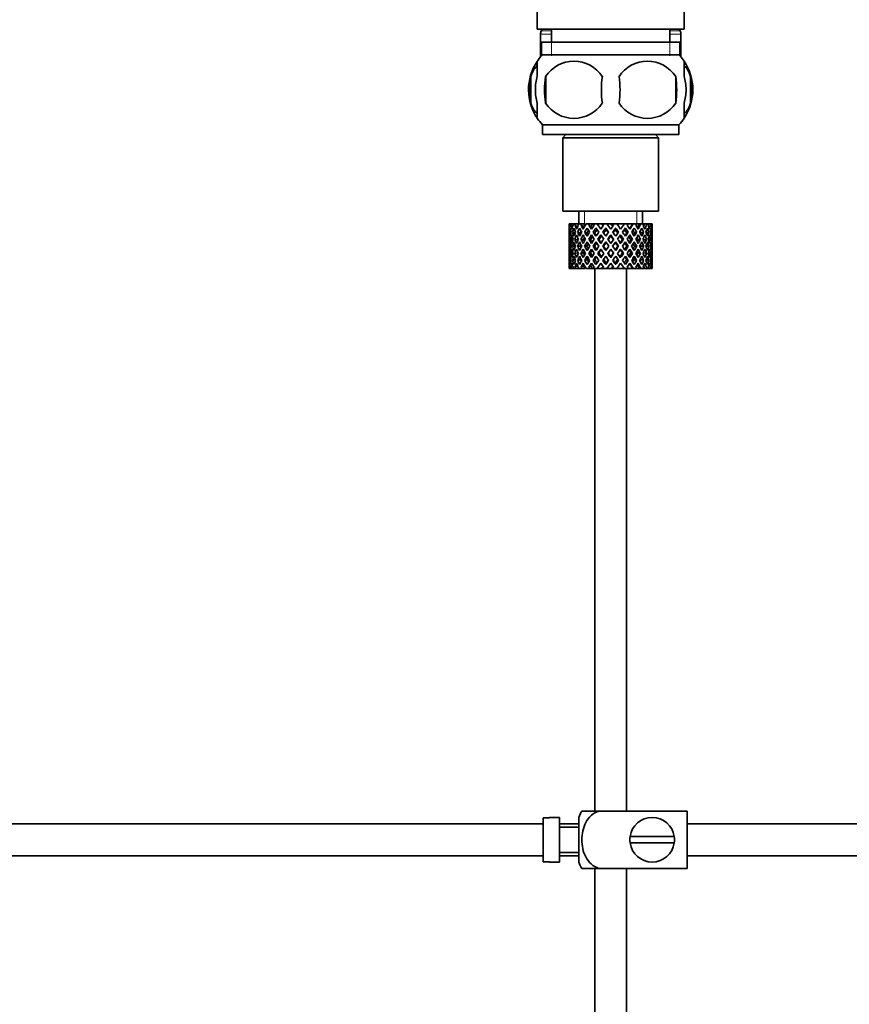
# Model space of a CAD drawing. Units: millimetres. Extents: x 0 to 1728, y 0 to 2133.
# Drawn here: x 325 to 455, y 1146 to 1301 of the extents above; entities that cross this region are included whole.
import ezdxf
from ezdxf import colors
from ezdxf.entities.mleader import LeaderData, LeaderLine
from ezdxf.math import Vec2, Vec3

# ---------------------------------------------------------------- set-up
doc = ezdxf.new("R2010")
doc.units = ezdxf.units.MM
doc.layers.add('DV2_Défaut', color=7, linetype='Continuous')
doc.layers.add('Défaut', color=7, linetype='Continuous')

# ---------------------------------------------------------------- blocks, each defined once
blk = doc.blocks.new('_DOT')
at = {"color": 0}
blk.add_line((0, 0), (-1, 0), dxfattribs=at)
at = {"color": 0, "const_width": 0.333}
blk.add_lwpolyline([(-0.1665, 0, 1), (0.1665, 0, 1)], format="xyb", close=True, dxfattribs=at)
blk = doc.blocks.new('SE1')
at = {"layer": 'DV2_Défaut', "color": 7, "linetype": 'Continuous', "lineweight": 35}
for p, q in [((405.66, 1302.19), (405.66, 1299.19)), ((428.66, 1299.19), (428.66, 1302.19)), ((405.66, 1299.19), (428.66, 1299.19)), ((406.45, 1299.19), (406.3, 1298.92)), ((407.91, 1299.19), (407.91, 1297.19)), ((426.41, 1297.19), (426.41, 1299.19)), ((428.03, 1298.92), (427.87, 1299.19)), ((406.16, 1298.42), (406.16, 1294.85)), ((428.16, 1294.85), (428.16, 1298.42)), ((406.31, 1297.19), (428.01, 1297.19)), ((406.31, 1297.19), (406.31, 1295.03)), ((428.01, 1295.03), (428.01, 1297.19)), ((427.86, 1295.19), (406.46, 1295.19)), ((405.66, 1291.81), (405.66, 1294.19)), ((428.66, 1291.81), (428.66, 1294.19)), ((404.64, 1291.81), (404.64, 1287.61)), ((406.98, 1291.81), (406.98, 1287.61)), ((427.35, 1291.81), (427.35, 1287.61)), ((429.68, 1291.81), (429.68, 1287.61)), ((405.66, 1285.23), (405.66, 1287.61)), ((428.66, 1285.23), (428.66, 1287.61)), ((427.86, 1284.23), (406.46, 1284.23)), ((406.46, 1284.23), (406.46, 1282.69)), ((427.86, 1282.69), (427.86, 1284.23)), ((427.86, 1282.69), (406.46, 1282.69)), ((410.16, 1282.69), (409.66, 1282.19)), ((424.66, 1282.19), (409.66, 1282.19)), ((409.66, 1282.19), (409.66, 1270.69)), ((424.66, 1282.19), (424.16, 1282.69)), ((424.66, 1270.69), (424.66, 1282.19)), ((424.66, 1270.69), (409.66, 1270.69)), ((412.16, 1270.69), (412.16, 1268.69)), ((422.16, 1268.69), (422.16, 1270.69)), ((410.68, 1268.69), (410.66, 1268.69)), ((410.66, 1268.69), (410.66, 1268.05)), ((410.77, 1268.43), (410.67, 1268.48)), ((410.81, 1268.69), (410.68, 1268.69)), ((410.99, 1268.69), (410.81, 1268.69)), ((411.22, 1268.33), (410.94, 1268.48)), ((411.33, 1268.69), (410.99, 1268.69)), ((411.65, 1268.69), (411.33, 1268.69)), ((411.98, 1268.24), (411.57, 1268.48)), ((412.19, 1268.69), (411.65, 1268.69)), ((412.64, 1268.69), (412.19, 1268.69)), ((412.89, 1268.22), (412.52, 1268.48)), ((413.16, 1268.69), (412.64, 1268.69)), ((413.88, 1268.69), (413.33, 1268.69)), ((414.03, 1268.22), (413.74, 1268.48)), ((414.34, 1268.69), (413.88, 1268.69)), ((414.41, 1268.69), (414.34, 1268.69)), ((415.02, 1268.69), (414.41, 1268.69)), ((414.41, 1268.69), (414.56, 1268.48)), ((415.76, 1268.69), (415.02, 1268.69)), ((415.61, 1267.85), (415.02, 1268.69)), ((415.76, 1268.69), (415.9, 1268.69)), ((416.55, 1268.69), (415.9, 1268.69)), ((417.2, 1268.69), (416.55, 1268.69)), ((417.2, 1268.69), (417.46, 1268.69)), ((418.11, 1268.69), (417.46, 1268.69)), ((419.31, 1268.69), (418.11, 1268.69)), ((419.31, 1268.69), (418.72, 1267.85)), ((419.92, 1268.69), (419.31, 1268.69)), ((419.77, 1268.48), (419.92, 1268.69)), ((420.59, 1268.69), (419.92, 1268.69)), ((420.59, 1268.69), (420.71, 1268.69)), ((421.25, 1268.69), (420.71, 1268.69)), ((421.67, 1268.69), (421.25, 1268.69)), ((421.67, 1268.69), (421.91, 1268.69)), ((422.34, 1268.69), (421.91, 1268.69)), ((422.48, 1268.69), (422.34, 1268.69)), ((422.48, 1268.69), (422.84, 1268.69)), ((423.13, 1268.69), (422.84, 1268.69)), ((423.13, 1268.69), (423.43, 1268.69)), ((423.57, 1268.69), (423.43, 1268.69)), ((423.57, 1268.69), (423.66, 1268.69)), ((423.66, 1268.69), (423.66, 1268.69)), ((423.66, 1268.05), (423.66, 1268.69)), ((410.66, 1266.75), (410.66, 1265.87)), ((410.97, 1267.34), (410.76, 1267.41)), ((411.59, 1267.27), (411.2, 1267.41)), ((412.41, 1267.24), (412, 1267.41)), ((413.42, 1267.24), (413.09, 1267.41)), ((414.66, 1267.24), (414.42, 1267.41)), ((414.86, 1268.05), (415.3, 1267.41)), ((415.61, 1266.98), (416.07, 1266.31)), ((416.38, 1266.75), (415.91, 1267.41)), ((416.44, 1267.79), (416.38, 1268.05)), ((417.16, 1266.81), (417.16, 1266.98)), ((417.89, 1267.79), (417.95, 1268.05)), ((418.41, 1267.41), (417.95, 1266.75)), ((418.25, 1266.31), (418.72, 1266.98)), ((419.02, 1267.41), (419.47, 1268.05)), ((419.67, 1267.24), (419.9, 1267.41)), ((420.9, 1267.24), (421.23, 1267.41)), ((421.92, 1267.24), (422.33, 1267.41)), ((422.74, 1267.27), (423.12, 1267.41)), ((423.36, 1267.34), (423.57, 1267.41)), ((423.66, 1265.87), (423.66, 1266.75)), ((410.78, 1266.29), (410.67, 1266.31)), ((410.98, 1265.19), (410.75, 1265.19)), ((411.25, 1266.25), (410.93, 1266.31)), ((411.65, 1265.19), (411.2, 1265.19)), ((412, 1266.22), (411.56, 1266.31)), ((412.4, 1265.19), (411.99, 1265.19)), ((412.88, 1266.22), (412.51, 1266.31)), ((413.42, 1265.19), (413.09, 1265.19)), ((414.01, 1266.22), (413.73, 1266.31)), ((414.65, 1265.19), (414.42, 1265.19)), ((415.33, 1266.22), (415.15, 1266.31)), ((416.03, 1265.19), (415.91, 1265.19)), ((416.38, 1265.87), (416.86, 1265.19)), ((416.86, 1265.19), (416.38, 1264.51)), ((417.16, 1265.63), (416.69, 1266.31)), ((417.64, 1266.31), (417.16, 1265.63)), ((417.47, 1265.19), (417.95, 1265.87)), ((417.95, 1264.51), (417.47, 1265.19)), ((418.3, 1265.19), (418.42, 1265.19)), ((419, 1266.22), (419.18, 1266.31)), ((419.68, 1265.19), (419.91, 1265.19)), ((420.31, 1266.22), (420.6, 1266.31)), ((420.91, 1265.19), (421.24, 1265.19)), ((421.44, 1266.22), (421.82, 1266.31)), ((421.92, 1265.19), (422.33, 1265.19)), ((422.33, 1266.22), (422.77, 1266.31)), ((422.68, 1265.19), (423.13, 1265.19)), ((423.07, 1266.25), (423.39, 1266.31)), ((423.34, 1265.19), (423.57, 1265.19)), ((423.54, 1266.29), (423.66, 1266.31)), ((410.66, 1264.51), (410.66, 1263.64)), ((410.67, 1264.07), (410.78, 1264.09)), ((410.93, 1264.07), (411.25, 1264.13)), ((411.56, 1264.07), (412, 1264.16)), ((412.51, 1264.07), (412.88, 1264.16)), ((413.73, 1264.07), (414.01, 1264.16)), ((415.15, 1264.07), (415.33, 1264.16)), ((416.07, 1264.07), (415.61, 1263.4)), ((415.91, 1262.97), (416.38, 1263.64)), ((416.69, 1264.07), (417.16, 1264.75)), ((417.16, 1264.75), (417.64, 1264.07)), ((417.16, 1263.4), (417.16, 1263.58)), ((417.95, 1263.64), (418.41, 1262.97)), ((418.72, 1263.4), (418.25, 1264.07)), ((419.18, 1264.07), (419, 1264.16)), ((420.6, 1264.07), (420.31, 1264.16)), ((421.82, 1264.07), (421.44, 1264.16)), ((422.77, 1264.07), (422.33, 1264.16)), ((423.39, 1264.07), (423.07, 1264.13)), ((423.66, 1264.07), (423.54, 1264.09)), ((423.66, 1263.64), (423.66, 1264.51)), ((410.66, 1262.33), (410.66, 1261.69)), ((410.76, 1262.97), (410.97, 1263.04)), ((410.94, 1261.9), (411.22, 1262.05)), ((411.2, 1262.97), (411.59, 1263.11)), ((411.57, 1261.9), (411.98, 1262.14)), ((412, 1262.97), (412.41, 1263.14)), ((412.52, 1261.9), (412.89, 1262.16)), ((413.09, 1262.97), (413.42, 1263.14)), ((413.74, 1261.9), (414.03, 1262.16)), ((414.42, 1262.97), (414.66, 1263.14)), ((415.3, 1262.97), (414.86, 1262.33)), ((415.02, 1261.69), (415.61, 1262.53)), ((416.38, 1262.33), (416.44, 1262.59)), ((417.95, 1262.33), (417.89, 1262.59)), ((418.72, 1262.53), (419.31, 1261.69)), ((419.47, 1262.33), (419.02, 1262.97)), ((419.9, 1262.97), (419.67, 1263.14)), ((421.23, 1262.97), (420.9, 1263.14)), ((422.33, 1262.97), (421.92, 1263.14)), ((423.12, 1262.97), (422.74, 1263.11)), ((423.57, 1262.97), (423.36, 1263.04)), ((423.66, 1261.69), (423.66, 1262.33)), ((410.68, 1261.69), (410.66, 1261.69)), ((410.67, 1261.9), (410.77, 1261.95)), ((410.81, 1261.69), (410.68, 1261.69)), ((410.99, 1261.69), (410.81, 1261.69)), ((411.33, 1261.69), (410.99, 1261.69)), ((411.65, 1261.69), (411.33, 1261.69)), ((412.19, 1261.69), (411.65, 1261.69)), ((412.64, 1261.69), (412.19, 1261.69)), ((413.16, 1261.69), (412.64, 1261.69)), ((413.88, 1261.69), (413.33, 1261.69)), ((414.34, 1261.69), (413.88, 1261.69)), ((414.41, 1261.69), (414.34, 1261.69)), ((414.56, 1261.9), (414.41, 1261.69)), ((415.02, 1261.69), (414.41, 1261.69)), ((414.66, 1261.69), (414.66, 1176.69)), ((415.76, 1261.69), (415.02, 1261.69)), ((415.76, 1261.69), (415.9, 1261.69)), ((416.55, 1261.69), (415.9, 1261.69)), ((417.2, 1261.69), (416.55, 1261.69)), ((417.2, 1261.69), (417.46, 1261.69)), ((418.11, 1261.69), (417.46, 1261.69)), ((419.31, 1261.69), (418.11, 1261.69)), ((419.92, 1261.69), (419.31, 1261.69)), ((419.66, 1176.69), (419.66, 1261.69)), ((419.92, 1261.69), (419.77, 1261.9)), ((420.59, 1261.69), (419.92, 1261.69)), ((420.59, 1261.69), (420.71, 1261.69)), ((421.25, 1261.69), (420.71, 1261.69)), ((421.67, 1261.69), (421.25, 1261.69)), ((421.67, 1261.69), (421.91, 1261.69)), ((422.34, 1261.69), (421.91, 1261.69)), ((422.48, 1261.69), (422.34, 1261.69)), ((422.48, 1261.69), (422.84, 1261.69)), ((423.13, 1261.69), (422.84, 1261.69)), ((423.13, 1261.69), (423.43, 1261.69)), ((423.57, 1261.69), (423.43, 1261.69)), ((423.57, 1261.69), (423.66, 1261.69)), ((423.66, 1261.69), (423.66, 1261.69)), ((406.56, 1175.65), (406.56, 1168.73)), ((406.56, 1175.65), (407.56, 1175.65)), ((407.56, 1175.65), (407.56, 1175.69)), ((409.16, 1175.69), (407.56, 1175.69)), ((409.16, 1168.69), (409.16, 1175.69)), ((412.16, 1168.69), (412.16, 1175.69)), ((412.65, 1176.69), (415.3, 1176.69)), ((429.16, 1176.69), (415.3, 1176.69)), ((429.16, 1176.69), (429.16, 1167.69)), ((406.56, 1174.69), (274.62, 1174.69)), ((412.16, 1174.69), (409.16, 1174.69)), ((412.16, 1174.19), (409.16, 1174.19)), ((548.56, 1174.69), (429.16, 1174.69)), ((427.13, 1172.69), (420.2, 1172.69)), ((420.2, 1171.69), (427.13, 1171.69)), ((274.62, 1169.69), (406.56, 1169.69)), ((409.16, 1170.19), (412.16, 1170.19)), ((409.16, 1169.69), (412.16, 1169.69)), ((429.16, 1169.69), (548.56, 1169.69)), ((407.56, 1168.73), (406.56, 1168.73)), ((407.56, 1168.73), (407.56, 1168.69)), ((407.56, 1168.69), (409.16, 1168.69)), ((415.3, 1167.69), (412.65, 1167.69)), ((414.66, 1167.69), (414.66, 1026.69)), ((429.16, 1167.69), (415.3, 1167.69)), ((419.66, 1026.69), (419.66, 1167.69))]:
    blk.add_line(p, q, dxfattribs=at)
at = {"layer": 'DV2_Défaut', "color": 7, "linetype": 'Continuous', "lineweight": 18}
for p, q in [((407.91, 1298.42), (406.16, 1298.42)), ((407.91, 1298.92), (406.3, 1298.92)), ((428.03, 1298.92), (426.41, 1298.92)), ((428.16, 1298.42), (426.41, 1298.42)), ((407.9, 1297.19), (407.9, 1295.03)), ((426.43, 1297.19), (426.43, 1295.03)), ((413.08, 1268.69), (413.08, 1270.69)), ((421.24, 1268.69), (421.24, 1270.69))]:
    blk.add_line(p, q, dxfattribs=at)
at = {"layer": 'DV2_Défaut', "color": 7, "linetype": 'Continuous', "lineweight": 35}
for centre, radius, start, end in [((407.16, 1298.42), 1, 150, 180), ((427.16, 1298.42), 1, 0, 30), ((412.29, 1289.71), 8, 138.3656, 146.3923), ((422.03, 1289.71), 8, 34.0552, 41.6344), ((412.29, 1289.71), 8, 146.4056, 214.2334), ((411.41, 1288.87), 5.32, 33.5056, 146.4944), ((422.91, 1288.87), 5.32, 33.5056, 146.4944), ((422.03, 1289.71), 8, 326.0695, 34.0552), ((413.12, 1289.71), 8.73, 166.0789, 193.9211), ((419.91, 1289.71), 13.11, 170.7761, 189.2239), ((430.15, 1289.71), 14.45, 171.6401, 188.3599), ((404.18, 1289.71), 14.45, 351.6401, 8.3599), ((412.5, 1289.71), 15, 351.9484, 8.0516), ((421.51, 1289.71), 8.44, 345.5825, 14.4175), ((411.41, 1290.55), 5.32, 213.5056, 326.4944), ((422.91, 1290.55), 5.32, 213.5056, 326.4944), ((412.29, 1289.71), 8, 214.0552, 223.2268), ((422.03, 1289.71), 8, 316.7732, 326.3923), ((416.32, 1174.29), 4.39, 146.7706, 161.3642), ((423.66, 1172.19), 3.5, 8.2132, 171.7868), ((423.66, 1172.19), 3.5, 171.7868, 188.2132), ((423.66, 1172.19), 3.5, 351.7868, 8.2132), ((423.66, 1172.19), 3.5, 188.2132, 351.7868), ((416.32, 1170.09), 4.39, 198.6358, 213.2071)]:
    blk.add_arc(centre, radius, start, end, dxfattribs=at)
for centre, major_axis, ratio, start_param, end_param in [((417.16, 1264.75), (-3.67, 9.02), 0.594669, 0.895713, 0.920829), ((417.16, 1265.63), (-3.67, 9.02), 0.594669, 1.021303, 1.091896), ((417.16, 1265.63), (-1.49, 9.23), 0.685768, 1.124254, 1.218983), ((417.16, 1264.75), (-1.49, 9.23), 0.685768, 1.0228, 1.047916), ((417.16, 1265.63), (-4.92, 8.99), 0.473294, 1.005241, 1.075835), ((417.16, 1265.63), (1.49, 9.23), 0.685768, 1.344558, 1.439287), ((417.16, 1264.75), (1.49, 9.23), 0.685768, 1.243105, 1.26822), ((417.16, 1265.63), (-5.67, 9.07), 0.349658, 1.043156, 1.113749), ((417.16, 1265.63), (3.67, 9.02), 0.594669, 1.471645, 1.566374), ((417.16, 1264.75), (3.67, 9.02), 0.594669, 1.370191, 1.395307), ((417.16, 1265.63), (-6.15, 9.17), 0.229888, 1.105688, 1.176282), ((417.16, 1265.63), (4.92, 8.99), 0.473294, 1.487707, 1.582436), ((417.16, 1264.75), (3.39, 8.33), 0.594669, 1.330806, 1.391116), ((417.16, 1265.63), (-5.68, 8.47), 0.229888, 1.109879, 1.128627), ((417.16, 1264.75), (4.92, 8.99), 0.473294, 1.386253, 1.411368), ((417.16, 1265.63), (-6.41, 9.25), 0.1139, 1.179762, 1.250356), ((417.16, 1264.75), (4.54, 8.3), 0.473294, 1.346867, 1.407178), ((417.16, 1265.63), (-5.92, 8.54), 0.1139, 1.183953, 1.218035), ((417.16, 1265.63), (5.67, 9.07), 0.349658, 1.473929, 1.544522), ((417.16, 1265.63), (6.15, 9.17), 0.229888, 1.411396, 1.481989), ((417.16, 1264.75), (-5.92, 8.54), 0.1139, -1.211529, -1.172347), ((417.16, 1264.75), (-6.41, 9.25), 0.1139, -1.236847, -1.211732), ((417.16, 1265.63), (-6.41, 9.25), 0.1139, -1.407915, -1.313186), ((417.16, 1265.63), (6.41, 9.25), 0.1139, 1.337322, 1.407915), ((417.16, 1264.75), (-5.68, 8.47), 0.229888, -1.306731, -1.246421), ((417.16, 1264.75), (-6.15, 9.17), 0.229888, -1.310921, -1.285806), ((417.16, 1265.63), (-6.15, 9.17), 0.229888, -1.481989, -1.38726), ((417.16, 1265.63), (-5.67, 9.07), 0.349658, 4.738663, 4.809257), ((417.16, 1265.63), (5.92, 8.54), 0.1139, -1.218035, -1.126332), ((417.16, 1265.63), (6.41, 9.25), 0.1139, -1.250356, -1.155626), ((417.16, 1264.75), (6.41, 9.25), 0.1139, -1.079288, -1.054173), ((417.16, 1265.63), (4.92, -8.99), 0.473294, 1.559157, 1.62975), ((417.16, 1265.63), (5.68, 8.47), 0.229888, -1.128627, -1.052258), ((417.16, 1265.63), (6.15, 9.17), 0.229888, -1.176282, -1.081552), ((417.16, 1264.75), (6.15, 9.17), 0.229888, -1.005214, -0.980099), ((417.16, 1265.63), (-3.67, 9.02), 0.594669, 4.716811, 4.787404), ((417.16, 1265.63), (5.24, 8.37), 0.349658, -1.04188, -0.989725), ((417.16, 1265.63), (5.67, 9.07), 0.349658, -1.113749, -1.019019), ((417.16, 1264.75), (5.67, 9.07), 0.349658, -0.942681, -0.917566), ((417.16, 1265.63), (-1.49, 9.23), 0.685768, 4.843898, 4.914491), ((417.16, 1265.63), (4.92, 8.99), 0.473294, -1.075835, -0.981105), ((417.16, 1264.75), (4.92, 8.99), 0.473294, -0.904767, -0.879652), ((417.16, 1265.63), (1.49, 9.23), 0.685768, -1.218983, -1.14839), ((417.16, 1265.63), (3.67, 9.02), 0.594669, -1.091896, -0.997167), ((417.16, 1264.75), (-3.67, 9.02), 0.594669, 0.971066, 1.043519), ((417.16, 1265.63), (-1.49, 9.23), 0.685768, 1.26736, 1.339814), ((417.16, 1264.75), (-1.49, 9.23), 0.685768, 1.218983, 1.292498), ((417.16, 1264.75), (-3.67, 9.02), 0.594669, 1.091896, 1.165411), ((417.16, 1264.75), (-1.49, 9.23), 0.685768, 1.098153, 1.170606), ((417.16, 1265.63), (-3.67, 9.02), 0.594669, 1.140273, 1.212727), ((417.16, 1264.75), (-4.92, 8.99), 0.473294, 0.955004, 1.027458), ((417.16, 1265.63), (1.49, 9.23), 0.685768, 1.487664, 1.560118), ((417.16, 1264.75), (1.49, 9.23), 0.685768, 1.439287, 1.512803), ((417.16, 1264.75), (-4.92, 8.99), 0.473294, 1.075835, 1.14935), ((417.16, 1264.75), (1.49, 9.23), 0.685768, 1.318457, 1.390911), ((417.16, 1265.63), (-4.92, 8.99), 0.473294, 1.124212, 1.196665), ((417.16, 1264.75), (-5.67, 9.07), 0.349658, 0.992918, 1.065372), ((417.16, 1265.63), (-3.67, -9.02), 0.594669, 4.756344, 4.828797), ((417.16, 1264.75), (-3.67, -9.02), 0.594669, 4.707967, 4.781482), ((417.16, 1264.75), (-5.67, 9.07), 0.349658, 1.113749, 1.187264), ((417.16, 1264.75), (3.67, 9.02), 0.594669, 1.445544, 1.517997), ((417.16, 1265.63), (-5.67, 9.07), 0.349658, 1.162126, 1.234579), ((417.16, 1264.75), (-6.15, 9.17), 0.229888, 1.055451, 1.127905), ((417.16, 1265.63), (-4.92, -8.99), 0.473294, 4.772406, 4.844859), ((417.16, 1264.75), (3.39, 8.33), 0.594669, 1.476293, 1.513962), ((417.16, 1265.63), (-5.24, 8.37), 0.349658, 1.166161, 1.182119), ((417.16, 1264.75), (-4.92, -8.99), 0.473294, 4.724029, 4.797544), ((417.16, 1264.75), (-6.15, 9.17), 0.229888, 1.176282, 1.249797), ((417.16, 1264.75), (4.92, 8.99), 0.473294, 1.461606, 1.534059), ((417.16, 1265.63), (-6.15, 9.17), 0.229888, 1.224659, 1.297112), ((417.16, 1264.75), (4.54, 8.3), 0.473294, 1.461606, 1.530024), ((417.16, 1265.63), (-5.68, 8.47), 0.229888, 1.228693, 1.263158), ((417.16, 1264.75), (-6.41, 9.25), 0.1139, 1.129525, 1.201979), ((417.16, 1265.63), (-5.67, -9.07), 0.349658, 4.734491, 4.806945), ((417.16, 1264.75), (-5.67, -9.07), 0.349658, 4.686115, 4.75963), ((417.16, 1264.75), (5.24, 8.37), 0.349658, 1.544522, 1.614091), ((417.16, 1264.75), (-6.41, 9.25), 0.1139, 1.250356, 1.323871), ((417.16, 1264.75), (5.67, 9.07), 0.349658, 1.423691, 1.496145), ((417.16, 1265.63), (-6.41, 9.25), 0.1139, 1.298733, 1.371186), ((417.16, 1264.75), (5.24, 8.37), 0.349658, 1.423691, 1.49211), ((417.16, 1265.63), (-5.92, 8.54), 0.1139, 1.302768, 1.350282), ((417.16, 1265.63), (6.15, 9.17), 0.229888, 1.530366, 1.60282), ((417.16, 1264.75), (6.15, 9.17), 0.229888, 1.481989, 1.555504), ((417.16, 1264.75), (5.68, 8.47), 0.229888, 1.481989, 1.551558), ((417.16, 1264.75), (6.15, 9.17), 0.229888, 1.361159, 1.433612), ((417.16, 1264.75), (5.68, 8.47), 0.229888, 1.361159, 1.429577), ((417.16, 1264.75), (-6.41, 9.25), 0.1139, -1.359538, -1.287085), ((417.16, 1265.63), (6.41, 9.25), 0.1139, 1.456292, 1.528746), ((417.16, 1264.75), (-5.92, 8.54), 0.1139, -1.355503, -1.287085), ((417.16, 1264.75), (6.41, 9.25), 0.1139, 1.407915, 1.48143), ((417.16, 1264.75), (5.92, 8.54), 0.1139, 1.407915, 1.477484), ((417.16, 1264.75), (-6.41, 9.25), 0.1139, -1.48143, -1.407915), ((417.16, 1264.75), (-5.92, 8.54), 0.1139, -1.477484, -1.407915), ((417.16, 1264.75), (6.41, 9.25), 0.1139, 1.287085, 1.359538), ((417.16, 1264.75), (5.92, 8.54), 0.1139, 1.287085, 1.355503), ((417.16, 1265.63), (-6.41, 9.25), 0.1139, -1.528746, -1.456292), ((417.16, 1264.75), (-5.68, 8.47), 0.229888, -1.429577, -1.361159), ((417.16, 1264.75), (-6.15, 9.17), 0.229888, -1.433612, -1.361159), ((417.16, 1264.75), (-5.68, 8.47), 0.229888, 4.731627, 4.801196), ((417.16, 1264.75), (-6.15, 9.17), 0.229888, 4.727681, 4.801196), ((417.16, 1265.63), (6.15, -9.17), 0.229888, 1.538773, 1.611227), ((417.16, 1264.75), (-5.24, 8.37), 0.349658, -1.49211, -1.423691), ((417.16, 1265.63), (5.92, 8.54), 0.1139, -1.350282, -1.302768), ((417.16, 1264.75), (-5.67, 9.07), 0.349658, -1.496145, -1.423691), ((417.16, 1265.63), (6.41, 9.25), 0.1139, -1.371186, -1.298733), ((417.16, 1264.75), (6.41, 9.25), 0.1139, -1.323871, -1.250356), ((417.16, 1264.75), (5.24, -8.37), 0.349658, 1.527502, 1.597071), ((417.16, 1264.75), (-5.67, 9.07), 0.349658, 4.665148, 4.738663), ((417.16, 1264.75), (6.41, 9.25), 0.1139, -1.201979, -1.129525), ((417.16, 1265.63), (5.67, -9.07), 0.349658, 1.47624, 1.548694), ((417.16, 1264.75), (-4.54, 8.3), 0.473294, 4.753161, 4.82158), ((417.16, 1265.63), (5.68, 8.47), 0.229888, -1.263158, -1.228693), ((417.16, 1264.75), (-4.92, 8.99), 0.473294, 4.749126, 4.82158), ((417.16, 1265.63), (6.15, 9.17), 0.229888, -1.297112, -1.224659), ((417.16, 1264.75), (6.15, 9.17), 0.229888, -1.249797, -1.176282), ((417.16, 1264.75), (4.92, -8.99), 0.473294, 1.485641, 1.559157), ((417.16, 1264.75), (6.15, 9.17), 0.229888, -1.127905, -1.055451), ((417.16, 1265.63), (4.92, -8.99), 0.473294, 1.438326, 1.51078), ((417.16, 1264.75), (-3.39, 8.33), 0.594669, -1.513962, -1.476293), ((417.16, 1265.63), (5.24, 8.37), 0.349658, -1.182119, -1.166161), ((417.16, 1264.75), (-3.67, 9.02), 0.594669, 4.765188, 4.837641), ((417.16, 1265.63), (5.67, 9.07), 0.349658, -1.234579, -1.162126), ((417.16, 1264.75), (5.67, 9.07), 0.349658, -1.187264, -1.113749), ((417.16, 1264.75), (-3.67, 9.02), 0.594669, 4.643296, 4.716811), ((417.16, 1264.75), (5.67, 9.07), 0.349658, -1.065372, -0.992918), ((417.16, 1265.63), (3.67, -9.02), 0.594669, 1.454388, 1.526841), ((417.16, 1264.75), (-1.49, 9.23), 0.685768, -1.390911, -1.318457), ((417.16, 1265.63), (4.92, 8.99), 0.473294, -1.196665, -1.124212), ((417.16, 1264.75), (4.92, 8.99), 0.473294, -1.14935, -1.075835), ((417.16, 1264.75), (-1.49, 9.23), 0.685768, 4.770383, 4.843898), ((417.16, 1264.75), (4.92, 8.99), 0.473294, -1.027458, -0.955004), ((417.16, 1265.63), (-1.49, 9.23), 0.685768, 4.723067, 4.795521), ((417.16, 1264.75), (1.49, 9.23), 0.685768, -1.170606, -1.098153), ((417.16, 1265.63), (3.67, 9.02), 0.594669, -1.212727, -1.140273), ((417.16, 1264.75), (3.67, 9.02), 0.594669, -1.165411, -1.091896), ((417.16, 1264.75), (1.49, 9.23), 0.685768, -1.292498, -1.218983), ((417.16, 1264.75), (3.67, 9.02), 0.594669, -1.043519, -0.971066), ((417.16, 1265.63), (1.49, 9.23), 0.685768, -1.339814, -1.26736), ((417.16, 1264.75), (-1.49, 9.23), 0.685768, 1.339814, 1.413674), ((417.16, 1265.63), (-1.49, -9.23), 0.685768, 4.869511, 4.943372), ((417.16, 1265.63), (-1.49, 9.23), 0.685768, 1.387129, 1.460644), ((417.16, 1265.63), (-1.49, -9.23), 0.685768, 4.749026, 4.822541), ((417.16, 1264.75), (-1.49, -9.23), 0.685768, 4.701711, 4.775571), ((417.16, 1265.63), (1.49, -9.23), 0.685768, 4.649207, 4.723067), ((417.16, 1264.75), (-3.67, 9.02), 0.594669, 1.212727, 1.286587), ((417.16, 1265.63), (-3.67, -9.02), 0.594669, -1.286587, -1.212727), ((417.16, 1265.63), (-3.67, 9.02), 0.594669, 1.260042, 1.333557), ((417.16, 1265.63), (-3.67, -9.02), 0.594669, -1.407072, -1.333557), ((417.16, 1264.75), (-3.67, -9.02), 0.594669, -1.454388, -1.380527), ((417.16, 1265.63), (-3.67, 9.02), 0.594669, 1.380527, 1.454388), ((417.16, 1264.75), (-4.92, 8.99), 0.473294, 1.196665, 1.270525), ((417.16, 1265.63), (-4.92, -8.99), 0.473294, -1.270525, -1.196665), ((417.16, 1265.63), (-4.92, 8.99), 0.473294, 1.243981, 1.317496), ((417.16, 1265.63), (-4.92, -8.99), 0.473294, -1.391011, -1.317496), ((417.16, 1264.75), (-4.92, -8.99), 0.473294, -1.438326, -1.364466), ((417.16, 1265.63), (-4.92, 8.99), 0.473294, 1.364466, 1.438326), ((417.16, 1264.75), (3.39, 8.33), 0.594669, -4.667312, -4.647242), ((417.16, 1264.75), (-5.67, 9.07), 0.349658, 1.234579, 1.30844), ((417.16, 1265.63), (-5.67, -9.07), 0.349658, -1.30844, -1.234579), ((417.16, 1264.75), (-4.54, -8.3), 0.473294, -1.396527, -1.368383), ((417.16, 1265.63), (-4.54, 8.3), 0.473294, 1.368383, 1.396527), ((417.16, 1265.63), (-5.67, 9.07), 0.349658, 1.281895, 1.35541), ((417.16, 1265.63), (-5.67, -9.07), 0.349658, -1.428925, -1.35541), ((417.16, 1264.75), (-4.54, -8.3), 0.473294, 4.750464, 4.793598), ((417.16, 1265.63), (-5.24, 8.37), 0.349658, 1.285841, 1.318465), ((417.16, 1264.75), (-5.67, -9.07), 0.349658, -1.47624, -1.40238), ((417.16, 1265.63), (-5.67, 9.07), 0.349658, 1.40238, 1.47624), ((417.16, 1264.75), (-5.24, -8.37), 0.349658, -1.452607, -1.406297), ((417.16, 1265.63), (-5.24, 8.37), 0.349658, 1.406297, 1.452607), ((417.16, 1264.75), (-6.15, 9.17), 0.229888, 1.297112, 1.370972), ((417.16, 1265.63), (-6.15, -9.17), 0.229888, -1.370972, -1.297112), ((417.16, 1265.63), (-6.15, 9.17), 0.229888, 1.344427, 1.417943), ((417.16, 1265.63), (-5.68, 8.47), 0.229888, 1.348374, 1.396068), ((417.16, 1265.63), (-6.15, -9.17), 0.229888, -1.491458, -1.417943), ((417.16, 1264.75), (-6.15, -9.17), 0.229888, -1.538773, -1.464913), ((417.16, 1265.63), (-6.15, 9.17), 0.229888, 1.464913, 1.538773), ((417.16, 1264.75), (-5.68, -8.47), 0.229888, -1.538773, -1.46883), ((417.16, 1265.63), (-5.68, 8.47), 0.229888, 1.46883, 1.538773), ((417.16, 1264.75), (-6.41, 9.25), 0.1139, 1.371186, 1.445046), ((417.16, 1265.63), (-6.41, -9.25), 0.1139, -1.445046, -1.371186), ((417.16, 1265.63), (-6.41, 9.25), 0.1139, 1.418502, 1.492017), ((417.16, 1265.63), (-5.92, 8.54), 0.1139, 1.422448, 1.492017), ((417.16, 1265.63), (-6.41, -9.25), 0.1139, 4.717654, 4.791169), ((417.16, 1264.75), (-6.41, -9.25), 0.1139, 4.670338, 4.744199), ((417.16, 1265.63), (6.41, -9.25), 0.1139, 4.680579, 4.75444), ((417.16, 1264.75), (5.92, 8.54), 0.1139, 1.528746, 1.598688), ((417.16, 1265.63), (-5.92, 8.54), 0.1139, 1.542904, 1.612847), ((417.16, 1264.75), (5.92, -8.54), 0.1139, 1.542904, 1.612847), ((417.16, 1265.63), (-5.92, -8.54), 0.1139, 1.528746, 1.598688), ((417.16, 1264.75), (-6.41, 9.25), 0.1139, 4.680579, 4.75444), ((417.16, 1265.63), (6.41, 9.25), 0.1139, 4.670338, 4.744199), ((417.16, 1265.63), (6.41, -9.25), 0.1139, 1.492017, 1.565532), ((417.16, 1265.63), (5.92, 8.54), 0.1139, -1.492017, -1.422448), ((417.16, 1265.63), (6.41, 9.25), 0.1139, -1.492017, -1.418502), ((417.16, 1264.75), (6.41, 9.25), 0.1139, -1.445046, -1.371186), ((417.16, 1265.63), (6.41, -9.25), 0.1139, 1.371186, 1.445046), ((417.16, 1264.75), (5.68, -8.47), 0.229888, 1.46883, 1.538773), ((417.16, 1265.63), (5.68, 8.47), 0.229888, -1.538773, -1.46883), ((417.16, 1264.75), (6.15, -9.17), 0.229888, 1.464913, 1.538773), ((417.16, 1265.63), (6.15, 9.17), 0.229888, -1.538773, -1.464913), ((417.16, 1265.63), (6.15, -9.17), 0.229888, 1.417943, 1.491458), ((417.16, 1265.63), (5.68, 8.47), 0.229888, -1.396068, -1.348374), ((417.16, 1265.63), (6.15, 9.17), 0.229888, -1.417943, -1.344427), ((417.16, 1264.75), (6.15, 9.17), 0.229888, -1.370972, -1.297112), ((417.16, 1265.63), (6.15, -9.17), 0.229888, 1.297112, 1.370972), ((417.16, 1264.75), (5.24, -8.37), 0.349658, 1.406297, 1.452607), ((417.16, 1265.63), (5.24, 8.37), 0.349658, -1.452607, -1.406297), ((417.16, 1264.75), (5.67, -9.07), 0.349658, 1.40238, 1.47624), ((417.16, 1265.63), (5.67, 9.07), 0.349658, -1.47624, -1.40238), ((417.16, 1265.63), (5.67, -9.07), 0.349658, 1.35541, 1.428925), ((417.16, 1264.75), (4.54, -8.3), 0.473294, 1.489588, 1.532722), ((417.16, 1265.63), (5.24, 8.37), 0.349658, -1.318465, -1.285841), ((417.16, 1265.63), (5.67, 9.07), 0.349658, -1.35541, -1.281895), ((417.16, 1264.75), (5.67, 9.07), 0.349658, -1.30844, -1.234579), ((417.16, 1265.63), (5.67, -9.07), 0.349658, 1.234579, 1.30844), ((417.16, 1264.75), (4.54, -8.3), 0.473294, 1.368383, 1.396527), ((417.16, 1265.63), (4.54, 8.3), 0.473294, -1.396527, -1.368383), ((417.16, 1264.75), (4.92, -8.99), 0.473294, 1.364466, 1.438326), ((417.16, 1265.63), (4.92, 8.99), 0.473294, -1.438326, -1.364466), ((417.16, 1265.63), (4.92, -8.99), 0.473294, 1.317496, 1.391011), ((417.16, 1264.75), (3.39, -8.33), 0.594669, 1.505649, 1.525719), ((417.16, 1265.63), (4.92, 8.99), 0.473294, -1.317496, -1.243981), ((417.16, 1264.75), (4.92, 8.99), 0.473294, -1.270525, -1.196665), ((417.16, 1265.63), (4.92, -8.99), 0.473294, 1.196665, 1.270525), ((417.16, 1264.75), (3.67, -9.02), 0.594669, 1.380527, 1.454388), ((417.16, 1265.63), (3.67, 9.02), 0.594669, -1.454388, -1.380527), ((417.16, 1265.63), (3.67, -9.02), 0.594669, 1.333557, 1.407072), ((417.16, 1265.63), (3.67, 9.02), 0.594669, -1.333557, -1.260042), ((417.16, 1264.75), (3.67, 9.02), 0.594669, -1.286587, -1.212727), ((417.16, 1265.63), (3.67, -9.02), 0.594669, 1.212727, 1.286587), ((417.16, 1264.75), (-1.49, 9.23), 0.685768, 4.649207, 4.723067), ((417.16, 1265.63), (1.49, 9.23), 0.685768, 4.701711, 4.775571), ((417.16, 1265.63), (1.49, -9.23), 0.685768, 1.460644, 1.534159), ((417.16, 1265.63), (1.49, 9.23), 0.685768, 4.822541, 4.896056), ((417.16, 1264.75), (1.49, 9.23), 0.685768, 4.869511, 4.943372), ((417.16, 1265.63), (1.49, -9.23), 0.685768, 1.339814, 1.413674), ((417.16, 1264.75), (-1.49, -9.23), 0.685768, -1.339814, -1.26736), ((417.16, 1264.75), (-1.49, -9.23), 0.685768, 4.822541, 4.896056), ((417.16, 1265.63), (-1.49, -9.23), 0.685768, -1.292498, -1.218983), ((417.16, 1264.75), (-1.49, 9.23), 0.685768, 1.460644, 1.534159), ((417.16, 1265.63), (-3.67, -9.02), 0.594669, -1.165411, -1.091896), ((417.16, 1264.75), (-3.67, -9.02), 0.594669, -1.212727, -1.140273), ((417.16, 1264.75), (1.49, -9.23), 0.685768, 4.723067, 4.795521), ((417.16, 1264.75), (-3.67, -9.02), 0.594669, -1.333557, -1.260042), ((417.16, 1265.63), (1.49, -9.23), 0.685768, 4.770383, 4.843898), ((417.16, 1264.75), (-3.67, 9.02), 0.594669, 1.333557, 1.407072), ((417.16, 1265.63), (-4.92, -8.99), 0.473294, -1.14935, -1.075835), ((417.16, 1264.75), (-4.92, -8.99), 0.473294, -1.196665, -1.124212), ((417.16, 1264.75), (-3.67, 9.02), 0.594669, 1.454388, 1.526841), ((417.16, 1264.75), (-4.92, -8.99), 0.473294, -1.317496, -1.243981), ((417.16, 1265.63), (3.67, -9.02), 0.594669, 4.643296, 4.716811), ((417.16, 1264.75), (-4.92, 8.99), 0.473294, 1.317496, 1.391011), ((417.16, 1265.63), (-5.67, -9.07), 0.349658, -1.187264, -1.113749), ((417.16, 1265.63), (-3.39, 8.33), 0.594669, 1.505649, 1.525719), ((417.16, 1264.75), (-5.67, -9.07), 0.349658, -1.234579, -1.162126), ((417.16, 1264.75), (-4.92, 8.99), 0.473294, 1.438326, 1.51078), ((417.16, 1264.75), (-5.67, -9.07), 0.349658, -1.35541, -1.281895), ((417.16, 1265.63), (-4.92, 8.99), 0.473294, 1.485641, 1.559157), ((417.16, 1264.75), (-5.67, 9.07), 0.349658, 1.35541, 1.428925), ((417.16, 1265.63), (-6.15, -9.17), 0.229888, -1.249797, -1.176282), ((417.16, 1264.75), (-5.24, -8.37), 0.349658, -1.318465, -1.285841), ((417.16, 1265.63), (-4.54, 8.3), 0.473294, 1.489588, 1.532722), ((417.16, 1264.75), (-6.15, -9.17), 0.229888, -1.297112, -1.224659), ((417.16, 1264.75), (-5.67, 9.07), 0.349658, 1.47624, 1.548694), ((417.16, 1264.75), (-6.15, -9.17), 0.229888, -1.417943, -1.344427), ((417.16, 1265.63), (5.67, -9.07), 0.349658, 4.665148, 4.738663), ((417.16, 1264.75), (-5.68, -8.47), 0.229888, -1.396068, -1.348374), ((417.16, 1265.63), (-5.24, 8.37), 0.349658, 1.527502, 1.597071), ((417.16, 1264.75), (-6.15, 9.17), 0.229888, 1.417943, 1.491458), ((417.16, 1265.63), (-6.41, -9.25), 0.1139, -1.323871, -1.250356), ((417.16, 1264.75), (-6.41, -9.25), 0.1139, -1.371186, -1.298733), ((417.16, 1264.75), (-6.15, 9.17), 0.229888, 1.538773, 1.611227), ((417.16, 1264.75), (-6.41, -9.25), 0.1139, -1.492017, -1.418502), ((417.16, 1265.63), (6.15, -9.17), 0.229888, 4.727681, 4.801196), ((417.16, 1264.75), (-5.92, -8.54), 0.1139, -1.492017, -1.422448), ((417.16, 1265.63), (5.68, -8.47), 0.229888, 4.731627, 4.801196), ((417.16, 1264.75), (-6.41, 9.25), 0.1139, 1.492017, 1.565532), ((417.16, 1264.75), (6.41, -9.25), 0.1139, -1.528746, -1.456292), ((417.16, 1265.63), (6.41, -9.25), 0.1139, -1.48143, -1.407915), ((417.16, 1265.63), (5.92, -8.54), 0.1139, -1.477484, -1.407915), ((417.16, 1265.63), (-5.92, -8.54), 0.1139, 1.407915, 1.477484), ((417.16, 1265.63), (-6.41, -9.25), 0.1139, 1.407915, 1.48143), ((417.16, 1264.75), (-6.41, -9.25), 0.1139, 1.456292, 1.528746), ((417.16, 1264.75), (6.41, 9.25), 0.1139, 4.717654, 4.791169), ((417.16, 1264.75), (5.92, -8.54), 0.1139, 1.422448, 1.492017), ((417.16, 1265.63), (-5.68, -8.47), 0.229888, 1.481989, 1.551558), ((417.16, 1264.75), (6.41, -9.25), 0.1139, 1.418502, 1.492017), ((417.16, 1265.63), (-6.15, -9.17), 0.229888, 1.481989, 1.555504), ((417.16, 1264.75), (-6.15, -9.17), 0.229888, 1.530366, 1.60282), ((417.16, 1264.75), (6.41, -9.25), 0.1139, 1.298733, 1.371186), ((417.16, 1264.75), (6.15, 9.17), 0.229888, -1.491458, -1.417943), ((417.16, 1265.63), (6.41, -9.25), 0.1139, 1.250356, 1.323871), ((417.16, 1265.63), (-5.24, -8.37), 0.349658, 1.544522, 1.614091), ((417.16, 1264.75), (5.68, -8.47), 0.229888, 1.348374, 1.396068), ((417.16, 1264.75), (6.15, -9.17), 0.229888, 1.344427, 1.417943), ((417.16, 1265.63), (5.67, 9.07), 0.349658, 4.686115, 4.75963), ((417.16, 1264.75), (5.67, 9.07), 0.349658, 4.734491, 4.806945), ((417.16, 1264.75), (6.15, -9.17), 0.229888, 1.224659, 1.297112), ((417.16, 1264.75), (5.67, 9.07), 0.349658, -1.428925, -1.35541), ((417.16, 1265.63), (6.15, -9.17), 0.229888, 1.176282, 1.249797), ((417.16, 1265.63), (4.54, 8.3), 0.473294, 4.750464, 4.793598), ((417.16, 1264.75), (5.24, -8.37), 0.349658, 1.285841, 1.318465), ((417.16, 1264.75), (5.67, -9.07), 0.349658, 1.281895, 1.35541), ((417.16, 1265.63), (4.92, 8.99), 0.473294, 4.724029, 4.797544), ((417.16, 1264.75), (4.92, 8.99), 0.473294, 4.772406, 4.844859), ((417.16, 1264.75), (5.67, -9.07), 0.349658, 1.162126, 1.234579), ((417.16, 1264.75), (4.92, 8.99), 0.473294, -1.391011, -1.317496), ((417.16, 1265.63), (5.67, -9.07), 0.349658, 1.113749, 1.187264), ((417.16, 1265.63), (-3.39, -8.33), 0.594669, -4.667312, -4.647242), ((417.16, 1264.75), (4.92, -8.99), 0.473294, 1.243981, 1.317496), ((417.16, 1265.63), (3.67, 9.02), 0.594669, 4.707967, 4.781482), ((417.16, 1264.75), (3.67, 9.02), 0.594669, 4.756344, 4.828797), ((417.16, 1264.75), (4.92, -8.99), 0.473294, 1.124212, 1.196665), ((417.16, 1264.75), (3.67, 9.02), 0.594669, -1.407072, -1.333557), ((417.16, 1265.63), (4.92, -8.99), 0.473294, 1.075835, 1.14935), ((417.16, 1264.75), (3.67, -9.02), 0.594669, 1.260042, 1.333557), ((417.16, 1265.63), (-1.49, -9.23), 0.685768, 1.439287, 1.512803), ((417.16, 1264.75), (-1.49, -9.23), 0.685768, 1.487664, 1.560118), ((417.16, 1264.75), (3.67, -9.02), 0.594669, 1.140273, 1.212727), ((417.16, 1264.75), (1.49, 9.23), 0.685768, 4.749026, 4.822541), ((417.16, 1265.63), (3.67, -9.02), 0.594669, 1.091896, 1.165411), ((417.16, 1264.75), (1.49, -9.23), 0.685768, 1.387129, 1.460644), ((417.16, 1265.63), (1.49, -9.23), 0.685768, 1.218983, 1.292498), ((417.16, 1264.75), (1.49, -9.23), 0.685768, 1.26736, 1.339814), ((417.16, 1265.63), (-3.67, -9.02), 0.594669, -1.043519, -0.971066), ((417.16, 1264.75), (-3.67, -9.02), 0.594669, -1.091896, -1.021303), ((417.16, 1264.75), (-1.49, -9.23), 0.685768, -1.218983, -1.124254), ((417.16, 1265.63), (-1.49, -9.23), 0.685768, -1.170606, -1.098153), ((417.16, 1265.63), (-4.92, -8.99), 0.473294, -1.027458, -0.955004), ((417.16, 1264.75), (-4.92, -8.99), 0.473294, -1.075835, -1.005241), ((417.16, 1264.75), (1.49, -9.23), 0.685768, 4.843898, 4.938627), ((417.16, 1265.63), (1.49, -9.23), 0.685768, -1.390911, -1.318457), ((417.16, 1265.63), (-5.67, -9.07), 0.349658, -1.065372, -0.992918), ((417.16, 1264.75), (-5.67, -9.07), 0.349658, -1.113749, -1.043156), ((417.16, 1264.75), (3.67, -9.02), 0.594669, 4.716811, 4.81154), ((417.16, 1265.63), (3.67, -9.02), 0.594669, 4.765188, 4.837641), ((417.16, 1265.63), (-6.15, -9.17), 0.229888, -1.127905, -1.055451), ((417.16, 1264.75), (-5.24, -8.37), 0.349658, -1.182119, -1.166161), ((417.16, 1265.63), (3.39, -8.33), 0.594669, -1.513962, -1.476293), ((417.16, 1264.75), (-6.15, -9.17), 0.229888, -1.176282, -1.105688), ((417.16, 1264.75), (-4.92, 8.99), 0.473294, 1.559157, 1.653886), ((417.16, 1264.75), (-5.68, -8.47), 0.229888, -1.128627, -1.109879), ((417.16, 1265.63), (3.39, -8.33), 0.594669, -1.391116, -1.330806), ((417.16, 1265.63), (4.92, -8.99), 0.473294, 4.749126, 4.82158), ((417.16, 1264.75), (-5.68, -8.47), 0.229888, -1.263158, -1.228693), ((417.16, 1265.63), (4.54, -8.3), 0.473294, 4.753161, 4.82158), ((417.16, 1265.63), (-6.41, -9.25), 0.1139, -1.201979, -1.129525), ((417.16, 1264.75), (-6.41, -9.25), 0.1139, -1.250356, -1.179762), ((417.16, 1264.75), (-5.92, -8.54), 0.1139, -1.218035, -1.183953), ((417.16, 1265.63), (4.54, -8.3), 0.473294, -1.407178, -1.346867), ((417.16, 1264.75), (5.67, -9.07), 0.349658, 4.738663, 4.809257), ((417.16, 1265.63), (5.67, -9.07), 0.349658, -1.496145, -1.423691), ((417.16, 1264.75), (-5.92, -8.54), 0.1139, -1.350282, -1.302768), ((417.16, 1265.63), (5.24, -8.37), 0.349658, -1.49211, -1.423691), ((417.16, 1264.75), (6.15, -9.17), 0.229888, -1.481989, -1.411396), ((417.16, 1265.63), (6.15, -9.17), 0.229888, -1.433612, -1.361159), ((417.16, 1265.63), (5.68, -8.47), 0.229888, -1.429577, -1.361159), ((417.16, 1265.63), (-6.41, -9.25), 0.1139, 1.287085, 1.359538), ((417.16, 1265.63), (-5.92, -8.54), 0.1139, 1.287085, 1.355503), ((417.16, 1264.75), (-6.41, -9.25), 0.1139, 1.313186, 1.407915), ((417.16, 1264.75), (6.41, -9.25), 0.1139, -1.407915, -1.337322), ((417.16, 1265.63), (-5.68, -8.47), 0.229888, 1.246421, 1.306731), ((417.16, 1265.63), (5.92, -8.54), 0.1139, -1.355503, -1.287085), ((417.16, 1265.63), (6.41, -9.25), 0.1139, -1.359538, -1.287085), ((417.16, 1265.63), (-5.68, -8.47), 0.229888, 1.361159, 1.429577), ((417.16, 1265.63), (-6.15, -9.17), 0.229888, 1.361159, 1.433612), ((417.16, 1264.75), (-6.15, -9.17), 0.229888, 1.38726, 1.481989), ((417.16, 1265.63), (-5.24, -8.37), 0.349658, 1.423691, 1.49211), ((417.16, 1264.75), (5.92, -8.54), 0.1139, 1.302768, 1.350282), ((417.16, 1265.63), (-5.67, -9.07), 0.349658, 1.423691, 1.496145), ((417.16, 1264.75), (-5.67, -9.07), 0.349658, 1.473929, 1.544522), ((417.16, 1264.75), (5.92, -8.54), 0.1139, 1.126332, 1.218035), ((417.16, 1264.75), (6.41, -9.25), 0.1139, 1.155626, 1.250356), ((417.16, 1265.63), (6.41, -9.25), 0.1139, 1.129525, 1.201979), ((417.16, 1265.63), (-4.54, -8.3), 0.473294, 1.461606, 1.530024), ((417.16, 1264.75), (5.68, -8.47), 0.229888, 1.228693, 1.263158), ((417.16, 1265.63), (-4.92, -8.99), 0.473294, 1.461606, 1.534059), ((417.16, 1264.75), (-4.92, -8.99), 0.473294, 1.511843, 1.582436), ((417.16, 1264.75), (5.68, -8.47), 0.229888, 1.052258, 1.128627), ((417.16, 1264.75), (6.15, -9.17), 0.229888, 1.081552, 1.176282), ((417.16, 1265.63), (6.15, -9.17), 0.229888, 1.055451, 1.127905), ((417.16, 1265.63), (-3.39, -8.33), 0.594669, 1.476293, 1.513962), ((417.16, 1264.75), (5.24, -8.37), 0.349658, 1.166161, 1.182119), ((417.16, 1265.63), (-3.67, -9.02), 0.594669, 1.445544, 1.517997), ((417.16, 1264.75), (-3.67, -9.02), 0.594669, 1.495781, 1.566374), ((417.16, 1264.75), (5.24, -8.37), 0.349658, 0.989725, 1.04188), ((417.16, 1264.75), (5.67, -9.07), 0.349658, 1.019019, 1.113749), ((417.16, 1265.63), (5.67, -9.07), 0.349658, 0.992918, 1.065372), ((417.16, 1265.63), (-1.49, -9.23), 0.685768, 1.318457, 1.390911), ((417.16, 1264.75), (-1.49, -9.23), 0.685768, 1.368694, 1.439287), ((417.16, 1264.75), (4.92, -8.99), 0.473294, 0.981105, 1.075835), ((417.16, 1265.63), (4.92, -8.99), 0.473294, 0.955004, 1.027458), ((417.16, 1265.63), (1.49, -9.23), 0.685768, 1.098153, 1.170606), ((417.16, 1264.75), (1.49, -9.23), 0.685768, 1.14839, 1.218983), ((417.16, 1264.75), (3.67, -9.02), 0.594669, 0.997167, 1.091896), ((417.16, 1265.63), (3.67, -9.02), 0.594669, 0.971066, 1.043519), ((417.16, 1265.63), (-3.67, -9.02), 0.594669, -0.920829, -0.895714), ((417.16, 1265.63), (-1.49, -9.23), 0.685768, -1.047916, -1.0228), ((417.16, 1265.63), (1.49, -9.23), 0.685768, -1.26822, -1.243105), ((417.16, 1265.63), (3.67, -9.02), 0.594669, -1.395307, -1.370191), ((417.16, 1265.63), (4.92, -8.99), 0.473294, -1.411368, -1.386253), ((417.16, 1265.63), (-5.92, -8.54), 0.1139, 1.172347, 1.211529), ((417.16, 1265.63), (-6.41, -9.25), 0.1139, 1.211732, 1.236847), ((417.16, 1265.63), (-6.15, -9.17), 0.229888, 1.285806, 1.310921), ((417.16, 1265.63), (6.41, -9.25), 0.1139, 1.054173, 1.079288), ((417.16, 1265.63), (6.15, -9.17), 0.229888, 0.980099, 1.005214), ((417.16, 1265.63), (5.67, -9.07), 0.349658, 0.917566, 0.942681), ((417.16, 1265.63), (4.92, -8.99), 0.473294, 0.879652, 0.904767)]:
    blk.add_ellipse(centre, major_axis=major_axis, ratio=ratio, start_param=start_param, end_param=end_param, dxfattribs=at)
for points, knots in [([(405.65, 1293.51), (405.47, 1293.33), (405.3, 1293.13), (404.95, 1292.58), (404.78, 1292.22), (404.64, 1291.81)], [0, 0, 0, 0, 0.447037, 0.447037, 1, 1, 1, 1]), ([(428.68, 1293.51), (428.86, 1293.33), (429.03, 1293.13), (429.38, 1292.58), (429.55, 1292.22), (429.68, 1291.81)], [0, 0, 0, 0, 0.447037, 0.447037, 1, 1, 1, 1]), ([(405.66, 1287.61), (405.46, 1288.29), (405.36, 1289), (405.36, 1290.43), (405.46, 1291.13), (405.66, 1291.81)], [0, 0, 0, 0, 0.5, 0.5, 1, 1, 1, 1]), ([(428.66, 1287.61), (428.86, 1288.29), (428.97, 1289), (428.97, 1290.43), (428.87, 1291.13), (428.66, 1291.81)], [0, 0, 0, 0, 0.5, 0.5, 1, 1, 1, 1]), ([(404.64, 1287.61), (404.78, 1287.2), (404.95, 1286.85), (405.24, 1286.4), (405.34, 1286.26), (405.51, 1286.06), (405.58, 1285.98), (405.65, 1285.92)], [0, 0, 0, 0, 0.5512, 0.5512, 0.826799, 0.826799, 1, 1, 1, 1]), ([(429.68, 1287.61), (429.55, 1287.2), (429.38, 1286.85), (429.09, 1286.4), (428.99, 1286.26), (428.81, 1286.06), (428.75, 1285.98), (428.68, 1285.92)], [0, 0, 0, 0, 0.5512, 0.5512, 0.826799, 0.826799, 1, 1, 1, 1]), ([(415.3, 1167.69), (414.41, 1167.99), (413.69, 1168.68), (412.82, 1170.33), (412.65, 1171.27), (412.65, 1173.14), (412.83, 1174.07), (413.7, 1175.7), (414.42, 1176.39), (415.3, 1176.69)], [0, 0, 0, 0, 0.25, 0.25, 0.5, 0.5, 0.75, 0.75, 1, 1, 1, 1])]:
    blk.add_open_spline(points, degree=3, knots=knots, dxfattribs=at)

msp = doc.modelspace()

# ---------------------------------------------------------------- block references
at = {"layer": 'Défaut'}
msp.add_blockref('SE1', (0, 0), dxfattribs=at)

# ---------------------------------------------------------------- leaders
at = {"layer": 'Défaut', "color": 7, "linetype": 'Continuous', "lineweight": 18}
ml = msp.add_multileader_mtext('Standard', dxfattribs=at)
ml.set_content('{\\pxsm0.9;\\fSolid Edge ISO|b1||i0||c0|p34;\\W1.;12/12/2016\\P}', color=256)
ml.set_leader_properties()
ml.set_arrow_properties(name='DOT')
ml.build(insert=Vec2(0, 0))
ml.multileader.update_dxf_attribs({"leader_type": 0, "dogleg_length": 0, "arrow_head_size": 12})
ctx = ml.context
ctx.base_point, ctx.char_height, ctx.arrow_head_size, ctx.landing_gap_size = Vec3(1289.48, 2126.1), 12, 12, 4.2
notes = []
notes.append((ctx, [(0, (0, 0, 0), (0, 0), (1, 0), 1, [])]))
ctx.mtext.insert = Vec3(1291.48, 2132.22)
ml = msp.add_multileader_mtext('Standard', dxfattribs=at)
ml.set_content('{\\pxsm0.9;\\fArial|b1||i0||c0|p34;\\W1.;151M/W\\P}', color=256)
ml.set_leader_properties()
ml.set_arrow_properties(name='DOT')
ml.build(insert=Vec2(0, 0))
ml.multileader.update_dxf_attribs({"leader_type": 0, "dogleg_length": 0, "arrow_head_size": 12})
ctx = ml.context
ctx.base_point, ctx.char_height, ctx.arrow_head_size, ctx.landing_gap_size = Vec3(570.36, 2125.93), 12, 12, 4.2
notes.append((ctx, [(0, (0, 0, 0), (0, 0), (1, 0), 1, [])]))
ctx.mtext.insert = Vec3(572.36, 2132.03)
for ctx, leaders in notes:
    for number, flags, end, landing, length, lines in leaders:
        leader = LeaderData()
        leader.index, (leader.has_last_leader_line, leader.has_dogleg_vector, leader.attachment_direction) = number, flags
        leader.last_leader_point, leader.dogleg_vector, leader.dogleg_length = Vec3(end), Vec3(landing), length
        for number, points, colour, breaks in lines:
            line = LeaderLine()
            line.index, line.vertices, line.color, line.breaks = number, Vec3.list(points), colors.encode_raw_color(colour), breaks
            leader.lines.append(line)
        ctx.leaders.append(leader)

doc.saveas('drawing.dxf')
